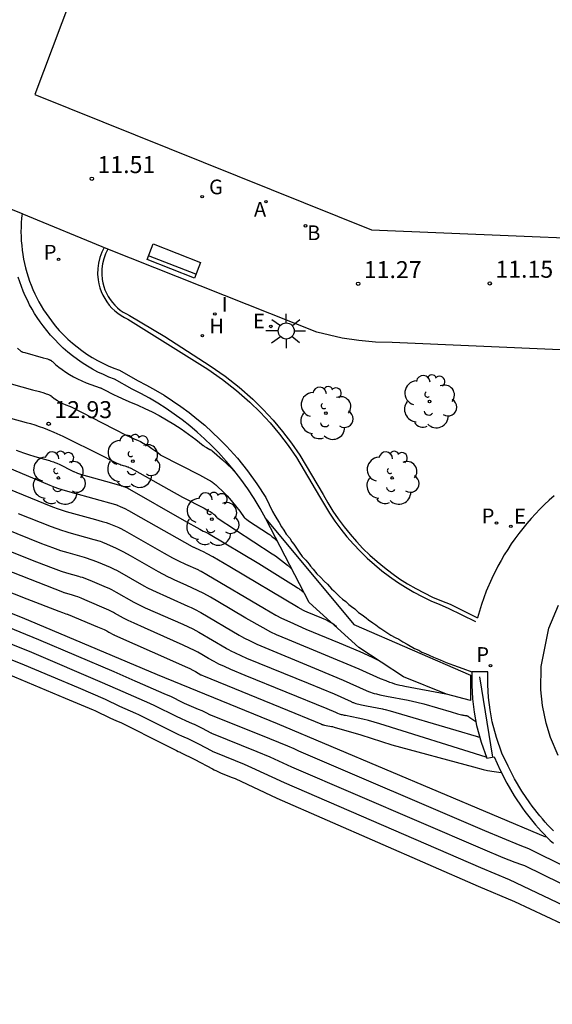
# Model space of a CAD drawing. Units: metres. Extents: x 582093 to 582573, y 4795421 to 4795580.
# Drawn here: x 582322 to 582345, y 4795485 to 4795529 of the extents above; entities that cross this region are included whole.
import ezdxf

# ---------------------------------------------------------------- set-up
doc = ezdxf.new("R2010")
doc.units = ezdxf.units.M
doc.header["$LTSCALE"] = 2
doc.layers.get('0').update_dxf_attribs({"linetype": 'CONTINUOUS'})
for name, color, linetype in [('020104', 34, 'CONTINUOUS'), ('020204', 9, 'CONTINUOUS'), ('020308', 9, 'CONTINUOUS'), ('060106', 9, 'BARANDILLA'), ('060130', 9, 'CONTINUOUS'), ('070105', 6, 'CONTINUOUS'), ('070108', 9, 'VALLA'), ('070116', 7, 'CONTINUOUS'), ('090107', 9, 'CONTINUOUS'), ('090202', 1, 'CONTINUOUS'), ('100115', 4, 'CONTINUOUS'), ('100116', 9, 'CONTINUOUS'), ('100202', 3, 'CONTINUOUS'), ('200202', 4, 'CONTINUOUS'), ('200204', 4, 'CONTINUOUS'), ('200205', 4, 'CONTINUOUS'), ('200302', 4, 'CONTINUOUS'), ('200304', 4, 'CONTINUOUS'), ('200305', 4, 'CONTINUOUS'), ('210203', 4, 'CONTINUOUS'), ('210205', 4, 'CONTINUOUS'), ('210303', 4, 'CONTINUOUS'), ('210305', 4, 'CONTINUOUS'), ('220207', 9, 'CONTINUOUS'), ('220307', 9, 'CONTINUOUS'), ('230204', 9, 'CONTINUOUS'), ('230304', 9, 'CONTINUOUS'), ('250206', 9, 'CONTINUOUS'), ('270204', 9, 'CONTINUOUS'), ('270304', 9, 'CONTINUOUS')]:
    doc.layers.add(name, color=color, linetype=linetype)
doc.layers.add('020105', color=24, linetype='CONTINUOUS', lineweight=30)
doc.layers.add('080111', color=7, linetype='CONTINUOUS', lineweight=30)
doc.styles.add('ARIAL', font='arial.ttf')
doc.styles.add('ROMANS', font='ROMANS')
doc.linetypes.add('BARANDILLA', pattern='A,1,[201,DONOSTI.shx,S=0.1,R=0,X=0,Y=0],1', length=2)
doc.linetypes.add('VALLA', pattern='A,1,[200,DONOSTI.shx,S=0.1,R=0,X=0,Y=0],1', length=2)

# ---------------------------------------------------------------- blocks, each defined once
blk = doc.blocks.new('ARBOL')
blk.add_circle((0, 0), 0.0587)
for centre, radius, start, end in [((-0.564, 0.381), 0.532, 92.28, 254.58), ((-0.28, 0.855), 0.3, 359.2878, 173.6078), ((0.097, 0.97), 0.21, 23.1565, 160.4665), ((0.438, 0.881), 0.24, 301.578, 139.328), ((0.656, 0.288), 0.443, 319.8556, 114.7656), ((-0.091, 0.321), 0.12, 119.14, 310.56), ((0.819, -0.249), 0.383, 235.5275, 62.0275), ((-0.556, -0.339), 0.555, 142.64, 266.54), ((-0.039, -0.384), 0.21, 189.64, 323.88), ((0.299, -0.624), 0.532, 224.67, 0.24), ((-0.301, -0.676), 0.45, 213.78, 295.32)]:
    blk.add_arc(centre, radius, start, end)
blk = doc.blocks.new('FAROLA')
for p, q in [((-0.63, 0.51), (-0.255, 0.245)), ((0, 0.355), (0, 0.755)), ((0.605, 0.49), (0.276, 0.223)), ((-0.355, 0), (-0.895, 0)), ((0.355, 0), (0.855, 0)), ((-0.65, -0.52), (-0.255, -0.24)), ((0, -0.355), (0, -0.755)), ((0.585, -0.52), (0.256, -0.246))]:
    blk.add_line(p, q)
blk.add_circle((0, 0), 0.355)
blk = doc.blocks.new('COTAPU')
blk.add_circle((0, 0), 0.075)
blk = doc.blocks.new('BOCAR')
blk.add_circle((0, 0), 0.055)
blk = doc.blocks.new('ABAS')
blk.add_circle((0, 0), 0.055)
blk = doc.blocks.new('REGAS')
blk.add_circle((0, 0), 0.055)
blk = doc.blocks.new('PLUVI2')
blk.add_circle((0, 0), 0.055)
blk = doc.blocks.new('PLUVI3')
blk.add_circle((0, 0), 0.055)
blk = doc.blocks.new('REGALU')
blk.add_circle((0, 0), 0.055)
blk = doc.blocks.new('HIDRAN')
blk.add_circle((0, 0), 0.055)
blk = doc.blocks.new('REIND')
blk.add_circle((0, 0), 0.055)
blk = doc.blocks.new('BANCO')
blk.add_line((1.125, 0.1875), (-1.125, 0.1875))
blk.add_lwpolyline([(1.125, 0.75), (1.125, 0), (-1.125, 0), (-1.125, 0.75)], close=True)

msp = doc.modelspace()

# ---------------------------------------------------------------- linework, layer by layer
at = {"layer": '020104'}
for points, elevation in [([(582321.681, 4795514.08), (582321.828, 4795513.947), (582321.838, 4795513.94), (582321.855, 4795513.932), (582321.867, 4795513.927), (582321.88, 4795513.922), (582321.911, 4795513.911), (582321.995, 4795513.884), (582322.808, 4795513.66), (582322.937, 4795513.624), (582322.996, 4795513.606), (582323.03, 4795513.594), (582323.059, 4795513.583), (582323.072, 4795513.578), (582323.084, 4795513.573), (582323.096, 4795513.568), (582323.106, 4795513.563), (582323.116, 4795513.558), (582323.125, 4795513.553), (582323.142, 4795513.544), (582323.157, 4795513.534), (582323.17, 4795513.524), (582323.183, 4795513.514), (582323.195, 4795513.503), (582323.214, 4795513.486), (582323.351, 4795513.365), (582323.496, 4795513.249), (582323.648, 4795513.136), (582323.807, 4795513.027), (582323.973, 4795512.922), (582324.146, 4795512.822), (582324.327, 4795512.727), (582324.514, 4795512.637), (582324.709, 4795512.552), (582324.91, 4795512.473), (582325.118, 4795512.4), (582325.333, 4795512.333), (582325.345, 4795512.329), (582325.36, 4795512.323), (582325.379, 4795512.315), (582325.457, 4795512.277), (582325.952, 4795512.02), (582326.073, 4795511.958), (582326.298, 4795511.854), (582326.601, 4795511.721), (582326.989, 4795511.558), (582327.305, 4795511.419), (582327.623, 4795511.266), (582327.942, 4795511.1), (582328.263, 4795510.919), (582328.586, 4795510.723), (582328.909, 4795510.513), (582329.233, 4795510.287), (582329.558, 4795510.045), (582329.882, 4795509.787), (582329.898, 4795509.775), (582329.913, 4795509.763), (582329.928, 4795509.752), (582329.944, 4795509.742), (582329.968, 4795509.726), (582329.993, 4795509.711), (582330.03, 4795509.69), (582330.184, 4795509.609), (582330.199, 4795509.601), (582330.208, 4795509.596), (582330.217, 4795509.59), (582330.226, 4795509.583), (582330.247, 4795509.568), (582330.283, 4795509.54), (582330.373, 4795509.464), (582330.73, 4795509.146), (582331.143, 4795508.758), (582331.238, 4795508.665), (582331.349, 4795508.549)], 12), ([(582318.778, 4795511.693), (582322.05, 4795510.802), (582322.248, 4795510.747), (582322.441, 4795510.688), (582322.629, 4795510.626), (582322.816, 4795510.56), (582323.003, 4795510.489), (582323.286, 4795510.372), (582323.68, 4795510.195), (582325.398, 4795509.333), (582325.866, 4795509.097), (582326.031, 4795509.02), (582326.133, 4795508.975), (582326.192, 4795508.951), (582326.246, 4795508.93), (582326.296, 4795508.912), (582326.344, 4795508.896), (582326.412, 4795508.875), (582326.53, 4795508.842), (582326.544, 4795508.837), (582326.56, 4795508.831), (582326.58, 4795508.823), (582326.602, 4795508.813), (582326.656, 4795508.788), (582326.844, 4795508.692), (582328.363, 4795507.838), (582328.969, 4795507.501), (582329.929, 4795507.004), (582330.047, 4795506.942), (582330.122, 4795506.9), (582330.186, 4795506.862), (582330.24, 4795506.828), (582330.284, 4795506.798), (582330.308, 4795506.781), (582330.329, 4795506.766), (582330.346, 4795506.752), (582330.36, 4795506.741), (582330.371, 4795506.731), (582330.385, 4795506.718), (582330.387, 4795506.716), (582330.471, 4795506.616), (582330.489, 4795506.594), (582330.491, 4795506.591), (582330.502, 4795506.583), (582332.927, 4795504.999), (582333.074, 4795504.902), (582333.214, 4795504.804), (582333.349, 4795504.703), (582333.48, 4795504.599), (582333.609, 4795504.49), (582333.736, 4795504.376), (582333.802, 4795504.313)], 13), ([(582335.793, 4795501.776), (582335.763, 4795501.798), (582335.733, 4795501.819), (582335.704, 4795501.841), (582335.673, 4795501.861), (582335.611, 4795501.902), (582335.547, 4795501.94), (582335.481, 4795501.978), (582335.411, 4795502.016), (582335.299, 4795502.072), (582335.133, 4795502.148), (582334.484, 4795502.419), (582334.45, 4795502.433), (582334.412, 4795502.451), (582334.323, 4795502.495), (582334.089, 4795502.619), (582331.059, 4795504.413), (582330.308, 4795504.855), (582330.06, 4795504.992), (582329.9, 4795505.075), (582329.759, 4795505.143), (582329.483, 4795505.267), (582329.463, 4795505.276), (582329.414, 4795505.299), (582327.147, 4795506.582), (582326.593, 4795506.893), (582326.435, 4795506.977), (582326.334, 4795507.027), (582326.225, 4795507.077), (582326.094, 4795507.134), (582326.082, 4795507.139), (582326.066, 4795507.145), (582326.025, 4795507.159), (582324.1, 4795507.696), (582323.641, 4795507.826), (582323.46, 4795507.883), (582323.339, 4795507.925), (582323.113, 4795508.012), (582319.229, 4795509.646)], 14), ([(582321.621, 4795509.573), (582321.937, 4795509.455), (582322.164, 4795509.377), (582322.434, 4795509.294), (582323.024, 4795509.131), (582323.087, 4795509.113), (582323.148, 4795509.094), (582323.209, 4795509.074), (582323.268, 4795509.053), (582323.328, 4795509.03), (582323.419, 4795508.993), (582323.545, 4795508.937), (582324.094, 4795508.661), (582324.118, 4795508.649), (582324.143, 4795508.637), (582324.171, 4795508.625), (582324.2, 4795508.612), (582324.263, 4795508.587), (582324.333, 4795508.561), (582324.499, 4795508.505), (582325.831, 4795508.128), (582326.187, 4795508.028), (582326.297, 4795507.994), (582326.364, 4795507.971), (582326.42, 4795507.95), (582326.52, 4795507.908), (582326.529, 4795507.904), (582329.044, 4795506.47), (582329.729, 4795506.083), (582329.888, 4795505.998), (582329.965, 4795505.96), (582330.091, 4795505.903), (582330.101, 4795505.898), (582330.115, 4795505.891), (582332.343, 4795504.564), (582333.999, 4795503.532), (582334.057, 4795503.494), (582334.111, 4795503.457), (582334.162, 4795503.42), (582334.21, 4795503.383), (582334.255, 4795503.346), (582334.3, 4795503.308), (582334.341, 4795503.27)], 13.5), ([(582321.018, 4795507.964), (582323.154, 4795507.093), (582323.262, 4795507.052), (582323.425, 4795506.996), (582323.832, 4795506.871), (582325.119, 4795506.514), (582325.424, 4795506.426), (582325.596, 4795506.372), (582325.715, 4795506.33), (582325.854, 4795506.277), (582326.148, 4795506.154), (582326.165, 4795506.147), (582326.208, 4795506.126), (582326.406, 4795506.022), (582328.155, 4795505.026), (582328.52, 4795504.823), (582328.791, 4795504.683), (582329.094, 4795504.538), (582329.645, 4795504.294), (582329.675, 4795504.28), (582329.709, 4795504.264), (582329.787, 4795504.225), (582330.051, 4795504.081), (582332.591, 4795502.572), (582332.84, 4795502.427), (582333.09, 4795502.289), (582333.347, 4795502.157), (582333.708, 4795501.983), (582334.423, 4795501.666), (582335.9, 4795501.057), (582336.815, 4795500.674), (582337.348, 4795500.434), (582337.41, 4795500.405), (582337.5, 4795500.359), (582337.654, 4795500.274), (582337.67, 4795500.264)], 14.5), ([(582319.515, 4795506.742), (582322.728, 4795505.457), (582323.219, 4795505.27), (582323.57, 4795505.147), (582323.896, 4795505.045), (582324.618, 4795504.842), (582324.749, 4795504.804), (582324.877, 4795504.763), (582325.005, 4795504.717), (582325.247, 4795504.623), (582325.775, 4795504.401), (582325.827, 4795504.377), (582325.914, 4795504.337), (582326.081, 4795504.251), (582327.266, 4795503.583), (582327.426, 4795503.495), (582327.649, 4795503.381), (582329.199, 4795502.684), (582329.346, 4795502.618), (582329.501, 4795502.542), (582329.783, 4795502.394), (582331.468, 4795501.403), (582331.584, 4795501.336), (582331.711, 4795501.267), (582331.923, 4795501.159), (582332.252, 4795501.004), (582334.983, 4795499.869), (582336.071, 4795499.415), (582337.086, 4795498.958), (582337.122, 4795498.942), (582337.159, 4795498.926), (582337.197, 4795498.911), (582337.236, 4795498.896), (582337.276, 4795498.882), (582337.36, 4795498.854), (582337.448, 4795498.827), (582337.542, 4795498.801), (582337.695, 4795498.763), (582337.989, 4795498.699), (582338.943, 4795498.523), (582339.13, 4795498.487), (582339.321, 4795498.444), (582339.631, 4795498.364), (582340.844, 4795498.007), (582341.129, 4795497.923), (582341.247, 4795497.892), (582341.301, 4795497.879), (582341.333, 4795497.873), (582341.361, 4795497.868), (582341.386, 4795497.863), (582341.41, 4795497.86), (582341.445, 4795497.856), (582341.491, 4795497.853), (582341.509, 4795497.85), (582341.527, 4795497.846), (582341.545, 4795497.841), (582341.562, 4795497.833), (582341.579, 4795497.825), (582341.588, 4795497.82), (582341.597, 4795497.815), (582341.607, 4795497.809), (582341.626, 4795497.797), (582341.941, 4795497.583)], 15.5), ([(582318.763, 4795506.131), (582322.514, 4795504.638), (582323.254, 4795504.355), (582323.604, 4795504.232), (582323.847, 4795504.153), (582324.367, 4795504.006), (582324.445, 4795503.983), (582324.526, 4795503.957), (582324.645, 4795503.914), (582324.97, 4795503.786), (582325.588, 4795503.524), (582325.709, 4795503.47), (582325.833, 4795503.41), (582326.034, 4795503.306), (582326.822, 4795502.862), (582326.883, 4795502.827), (582326.991, 4795502.771), (582327.325, 4795502.61), (582328.976, 4795501.88), (582329.202, 4795501.778), (582329.419, 4795501.672), (582329.69, 4795501.53), (582330.294, 4795501.185), (582330.906, 4795500.819), (582330.95, 4795500.794), (582330.997, 4795500.767), (582331.104, 4795500.711), (582331.296, 4795500.616), (582331.805, 4795500.389), (582334.524, 4795499.275), (582335.667, 4795498.802), (582336.42, 4795498.465), (582336.447, 4795498.452), (582336.475, 4795498.441), (582336.503, 4795498.429), (582336.533, 4795498.418), (582336.563, 4795498.407), (582336.625, 4795498.386), (582336.691, 4795498.366), (582336.762, 4795498.347), (582336.877, 4795498.318), (582337.097, 4795498.27), (582337.813, 4795498.138), (582337.849, 4795498.131), (582337.934, 4795498.113), (582338.15, 4795498.06), (582341.056, 4795497.201), (582341.952, 4795496.932), (582341.99, 4795496.922), (582342.002, 4795496.919), (582342.017, 4795496.916), (582342.035, 4795496.914), (582342.105, 4795496.908)], 16), ([(582317.26, 4795504.91), (582322.087, 4795503.002), (582323.497, 4795502.455), (582323.669, 4795502.394), (582323.74, 4795502.37), (582323.814, 4795502.348), (582323.866, 4795502.334), (582323.875, 4795502.331), (582323.887, 4795502.327), (582323.916, 4795502.317), (582325.216, 4795501.77), (582325.504, 4795501.643), (582325.619, 4795501.588), (582325.716, 4795501.539), (582325.932, 4795501.418), (582325.944, 4795501.412), (582325.961, 4795501.403), (582328.53, 4795500.271), (582329.088, 4795500.021), (582329.296, 4795499.922), (582329.429, 4795499.854), (582329.542, 4795499.792), (582329.783, 4795499.651), (582329.8, 4795499.641), (582329.824, 4795499.629), (582329.892, 4795499.598), (582333.606, 4795498.088), (582334.838, 4795497.587), (582335.088, 4795497.477), (582335.097, 4795497.473), (582335.106, 4795497.469), (582335.116, 4795497.465), (582335.125, 4795497.462), (582335.135, 4795497.458), (582335.156, 4795497.451), (582335.178, 4795497.444), (582335.202, 4795497.438), (582335.24, 4795497.428), (582335.313, 4795497.412), (582335.552, 4795497.368), (582335.564, 4795497.366), (582335.594, 4795497.359), (582335.676, 4795497.339), (582336.856, 4795496.988), (582338.224, 4795496.557), (582341.831, 4795495.575), (582342.266, 4795495.464), (582342.455, 4795495.421), (582342.555, 4795495.401), (582342.637, 4795495.387), (582343.062, 4795495.324)], 17), ([(582342.399, 4795496.011), (582337.691, 4795497.477), (582337.188, 4795497.624), (582336.945, 4795497.688), (582336.732, 4795497.737), (582336.181, 4795497.843), (582336.135, 4795497.852), (582336.09, 4795497.862), (582336.045, 4795497.873), (582336.001, 4795497.885), (582335.956, 4795497.899), (582335.911, 4795497.915), (582335.84, 4795497.94), (582335.74, 4795497.981), (582335.366, 4795498.148), (582331.746, 4795499.614), (582331.105, 4795499.881), (582330.822, 4795500.008), (582330.581, 4795500.124), (582330.368, 4795500.234), (582330.117, 4795500.374), (582329.747, 4795500.594), (582329.718, 4795500.611), (582329.651, 4795500.648), (582329.53, 4795500.711), (582328.996, 4795500.963), (582327.283, 4795501.717), (582326.825, 4795501.923), (582326.569, 4795502.045), (582326.355, 4795502.157), (582325.962, 4795502.378), (582325.921, 4795502.401), (582325.852, 4795502.437), (582325.711, 4795502.505), (582324.651, 4795502.968), (582324.49, 4795503.035), (582324.348, 4795503.089), (582324.242, 4795503.126), (582324.112, 4795503.168), (582323.754, 4795503.269), (582323.733, 4795503.275), (582323.672, 4795503.295), (582319.639, 4795504.869)], 16.5), ([(582320.686, 4795501.983), (582322.604, 4795501.213), (582325.927, 4795499.791), (582326.862, 4795499.382), (582326.959, 4795499.337), (582328.139, 4795498.827), (582328.462, 4795498.684), (582328.953, 4795498.444), (582329.042, 4795498.4), (582329.666, 4795498.136), (582329.819, 4795498.071), (582329.886, 4795498.041), (582329.999, 4795497.984), (582330.195, 4795497.881), (582330.202, 4795497.878), (582332.815, 4795496.832), (582333.603, 4795496.512), (582333.883, 4795496.388), (582334.103, 4795496.286), (582342.327, 4795492.77), (582343.878, 4795492.126), (582344.272, 4795491.974), (582352.709, 4795487.791)], 18), ([(582320.593, 4795501.33), (582322.288, 4795500.65), (582325.419, 4795499.313), (582326.331, 4795498.915), (582326.569, 4795498.802), (582327.514, 4795498.391), (582327.735, 4795498.292), (582328.683, 4795497.821), (582328.905, 4795497.712), (582329.094, 4795497.627), (582329.4, 4795497.499), (582329.489, 4795497.461), (582329.601, 4795497.408), (582329.835, 4795497.29), (582330.227, 4795497.084), (582330.238, 4795497.078), (582330.252, 4795497.072), (582332.252, 4795496.265), (582332.822, 4795496.03), (582333.783, 4795495.588), (582342.231, 4795491.951), (582343.134, 4795491.574), (582343.663, 4795491.369), (582343.955, 4795491.265), (582344.083, 4795491.223), (582352.85, 4795486.925)], 18.5), ([(582320.5, 4795500.677), (582321.972, 4795500.086), (582324.35, 4795499.085), (582325.544, 4795498.567), (582326.178, 4795498.268), (582326.89, 4795497.955), (582327.026, 4795497.893), (582328.414, 4795497.199), (582328.791, 4795497.012), (582328.93, 4795496.948), (582329.133, 4795496.861), (582329.172, 4795496.845), (582329.316, 4795496.776), (582329.672, 4795496.596), (582330.259, 4795496.287), (582330.274, 4795496.279), (582330.308, 4795496.262), (582330.428, 4795496.208), (582331.688, 4795495.698), (582332.024, 4795495.558), (582333.464, 4795494.89), (582342.136, 4795491.131), (582343.413, 4795490.596), (582353.417, 4795485.848)], 19), ([(582320.407, 4795500.024), (582323.784, 4795498.62), (582325.024, 4795498.096), (582325.095, 4795498.065), (582325.787, 4795497.734), (582326.021, 4795497.625), (582326.265, 4795497.519), (582328.145, 4795496.576), (582328.697, 4795496.3), (582328.782, 4795496.261), (582328.867, 4795496.224), (582328.885, 4795496.216), (582329.508, 4795495.902), (582330.291, 4795495.489), (582330.366, 4795495.451), (582330.467, 4795495.403), (582330.655, 4795495.321), (582331.125, 4795495.132), (582331.291, 4795495.061), (582333.145, 4795494.193), (582342.041, 4795490.311), (582343.642, 4795489.631), (582353.345, 4795485.088)], 19.5)]:
    msp.add_lwpolyline(points, dxfattribs=dict(at, elevation=elevation))
at = {"layer": '020105'}
for points, elevation in [([(582320.061, 4795512.867), (582322.339, 4795512.247), (582322.648, 4795512.16), (582322.832, 4795512.104), (582322.937, 4795512.068), (582322.994, 4795512.048), (582323.041, 4795512.029), (582323.079, 4795512.013), (582323.096, 4795512.006), (582323.11, 4795511.999), (582323.123, 4795511.992), (582323.135, 4795511.986), (582323.145, 4795511.981), (582323.161, 4795511.971), (582323.173, 4795511.962), (582323.186, 4795511.952), (582323.189, 4795511.949), (582323.3, 4795511.863), (582323.326, 4795511.844), (582323.448, 4795511.763), (582323.476, 4795511.745), (582323.608, 4795511.671), (582323.639, 4795511.655), (582323.788, 4795511.586), (582323.815, 4795511.575), (582323.975, 4795511.515), (582324.003, 4795511.505), (582324.016, 4795511.499), (582325.933, 4795510.518), (582326.501, 4795510.224), (582326.61, 4795510.172), (582326.704, 4795510.13), (582326.858, 4795510.066), (582326.983, 4795510.011), (582327.108, 4795509.95), (582327.235, 4795509.884), (582327.362, 4795509.813), (582327.49, 4795509.735), (582327.618, 4795509.652), (582327.746, 4795509.562), (582327.875, 4795509.466), (582328.003, 4795509.364), (582328.016, 4795509.356), (582329.715, 4795508.481), (582329.984, 4795508.34), (582330.118, 4795508.265), (582330.199, 4795508.217), (582330.246, 4795508.187), (582330.288, 4795508.159), (582330.326, 4795508.132), (582330.361, 4795508.105), (582330.393, 4795508.079), (582330.441, 4795508.04), (582330.521, 4795507.968), (582330.748, 4795507.755), (582330.937, 4795507.56), (582331.127, 4795507.349), (582331.317, 4795507.12), (582331.508, 4795506.873), (582331.697, 4795506.605), (582331.71, 4795506.59), (582331.719, 4795506.581), (582331.73, 4795506.572), (582331.742, 4795506.561), (582331.757, 4795506.549), (582331.792, 4795506.523), (582331.884, 4795506.457), (582332.768, 4795505.883), (582332.802, 4795505.86), (582332.838, 4795505.833), (582332.878, 4795505.802), (582332.92, 4795505.766), (582332.966, 4795505.725), (582333.015, 4795505.68), (582333.123, 4795505.576), (582333.179, 4795505.519)], 12.5), ([(582298.022, 4795508.973), (582299.019, 4795508.763), (582302.29, 4795508.163), (582303.61, 4795507.89), (582308.135, 4795506.828), (582309.793, 4795506.41), (582312.723, 4795505.573), (582313.751, 4795505.26), (582315.098, 4795504.805), (582316.274, 4795504.384), (582321.874, 4795502.184), (582327.848, 4795499.662), (582333.148, 4795497.494), (582345.018, 4795492.489)], 17.5), ([(582340.615, 4795498.798), (582338.791, 4795499.137), (582338.682, 4795499.158), (582338.573, 4795499.182), (582338.466, 4795499.209), (582338.358, 4795499.24), (582338.249, 4795499.274), (582338.138, 4795499.312), (582337.965, 4795499.376), (582337.717, 4795499.477), (582336.782, 4795499.895), (582333.622, 4795501.201), (582333.371, 4795501.307), (582333.125, 4795501.419), (582332.877, 4795501.539), (582332.535, 4795501.717), (582331.77, 4795502.149), (582330.534, 4795502.886), (582330.209, 4795503.076), (582329.915, 4795503.237), (582329.635, 4795503.38), (582329.165, 4795503.599), (582328.603, 4795503.847), (582328.485, 4795503.9), (582328.315, 4795503.983), (582327.908, 4795504.199), (582326.673, 4795504.9), (582326.373, 4795505.068), (582326.192, 4795505.162), (582326.025, 4795505.243), (582325.517, 4795505.467), (582325.473, 4795505.485), (582325.423, 4795505.504), (582325.336, 4795505.535), (582325.069, 4795505.617), (582323.962, 4795505.925), (582323.831, 4795505.963), (582323.638, 4795506.025), (582323.17, 4795506.192), (582321.723, 4795506.755)], 15), ([(582345.018, 4795492.489), (582345.018, 4795492.489)], 17.5)]:
    msp.add_lwpolyline(points, dxfattribs=dict(at, elevation=elevation))
at = {"layer": '060106'}
msp.add_polyline3d([(582325.498, 4795518.525, 11.558), (582325.398, 4795518.323, 11.565), (582325.311, 4795518.088, 11.572), (582325.252, 4795517.844, 11.579), (582325.219, 4795517.595, 11.587), (582325.215, 4795517.344, 11.594), (582325.238, 4795517.096, 11.601), (582325.27, 4795516.922, 11.609), (582325.316, 4795516.753, 11.616), (582325.374, 4795516.588, 11.624), (582325.445, 4795516.428, 11.631), (582325.529, 4795516.274, 11.639), (582325.624, 4795516.127, 11.646), (582325.73, 4795515.987, 11.654), (582325.846, 4795515.856, 11.661), (582325.972, 4795515.735, 11.669), (582326.107, 4795515.624, 11.676), (582326.251, 4795515.523, 11.684), (582326.402, 4795515.434, 11.691), (582326.553, 4795515.359, 11.699), (582330.091, 4795513.154, 11.882), (582330.741, 4795512.702, 11.917), (582331.36, 4795512.216, 11.953), (582331.95, 4795511.694, 11.988), (582332.407, 4795511.246, 12.008), (582332.843, 4795510.775, 12.028), (582333.256, 4795510.285, 12.047), (582333.645, 4795509.776, 12.067), (582334.012, 4795509.246, 12.087), (582335.027, 4795507.528, 12.196), (582335.239, 4795507.155, 12.212), (582335.467, 4795506.788, 12.228), (582335.71, 4795506.431, 12.244), (582335.967, 4795506.083, 12.26), (582336.238, 4795505.747, 12.276), (582336.523, 4795505.421, 12.292), (582336.82, 4795505.108, 12.308), (582337.131, 4795504.807, 12.324), (582337.453, 4795504.518, 12.34), (582337.781, 4795504.248, 12.364), (582338.12, 4795503.99, 12.389), (582338.469, 4795503.747, 12.413), (582338.827, 4795503.517, 12.437), (582339.194, 4795503.302, 12.462), (582339.57, 4795503.102, 12.486), (582339.953, 4795502.918, 12.51), (582340.344, 4795502.748, 12.535), (582340.718, 4795502.594, 12.559), (582341.919, 4795502.001, 12.607)], dxfattribs=at)
at = {"layer": '060130'}
msp.add_polyline3d([(582325.665, 4795518.456, 11.469), (582321.874, 4795520.02, 11.491)], dxfattribs=at)
at = {"layer": '070105'}
for points in [[(582345.394, 4795507.556, 11.689), (582345.18, 4795507.366, 11.72), (582344.972, 4795507.171, 11.751), (582344.769, 4795506.97, 11.782), (582344.571, 4795506.765, 11.812), (582344.379, 4795506.554, 11.843), (582344.192, 4795506.338, 11.874), (582344.011, 4795506.117, 11.905), (582343.835, 4795505.892, 11.935), (582343.666, 4795505.662, 11.966), (582343.503, 4795505.428, 11.997), (582343.346, 4795505.189, 12.028), (582343.195, 4795504.947, 12.058), (582343.05, 4795504.701, 12.089), (582342.912, 4795504.451, 12.12), (582342.637, 4795503.901, 12.242), (582342.393, 4795503.337, 12.364), (582342.182, 4795502.759, 12.485), (582342.003, 4795502.171, 12.607)], [(582345.377, 4795492.746, 12.443), (582345.25, 4795492.876, 12.443), (582345.125, 4795493.008, 12.443), (582345.003, 4795493.142, 12.443), (582344.884, 4795493.279, 12.443), (582344.767, 4795493.417, 12.443), (582344.652, 4795493.558, 12.443), (582344.54, 4795493.701, 12.443), (582344.431, 4795493.845, 12.443), (582344.326, 4795493.99, 12.443), (582343.972, 4795494.511, 12.443), (582343.653, 4795495.048, 12.443), (582343.368, 4795495.604, 12.443), (582343.087, 4795496.188, 12.443), (582342.844, 4795496.881, 12.443), (582342.664, 4795497.566, 12.443), (582342.565, 4795498.104, 12.443), (582342.499, 4795498.651, 12.443), (582342.468, 4795499.201, 12.443), (582342.473, 4795499.775, 12.443), (582341.764, 4795499.785, 12.608), (582341.759, 4795499.189, 13.387), (582341.792, 4795498.593, 14.165), (582341.863, 4795498.001, 14.944), (582341.972, 4795497.415, 15.723), (582342.165, 4795496.677, 16.127), (582342.418, 4795495.957, 16.53), (582342.746, 4795496.028, 17.029), (582343.006, 4795495.433, 17.291), (582343.302, 4795494.856, 17.552), (582343.633, 4795494.298, 17.814), (582343.998, 4795493.761, 18.076), (582344.109, 4795493.608, 18.086), (582344.223, 4795493.458, 18.096), (582344.339, 4795493.309, 18.106), (582344.458, 4795493.163, 18.116), (582344.58, 4795493.019, 18.126), (582344.704, 4795492.877, 18.136), (582344.831, 4795492.737, 18.146), (582344.961, 4795492.6, 18.156), (582345.093, 4795492.465, 18.166), (582345.227, 4795492.333, 18.176), (582345.364, 4795492.203, 18.186)]]:
    msp.add_polyline3d(points, dxfattribs=at)
at = {"layer": '070108'}
msp.add_polyline3d([(582342.103, 4795499.555, 14.756), (582342.676, 4795496.013, 17.05)], dxfattribs=at)
at = {"layer": '070116'}
msp.add_polyline3d([(582332.649, 4795506.544, 12.126), (582336.546, 4795501.875, 12.342), (582341.704, 4795499.633, 12.549), (582341.697, 4795498.516, 15.183), (582340.638, 4795498.789, 15.015), (582338.746, 4795499.553, 14.652), (582336.771, 4795500.859, 14.399), (582334.564, 4795502.839, 13.712)], close=True, dxfattribs=at)
at = {"layer": '080111'}
msp.add_polyline3d([(582319.416, 4795541.248, 11.663), (582319.013, 4795532.669, 11.711), (582324.394, 4795530.504, 11.685), (582322.434, 4795525.291, 11.638), (582337.318, 4795519.308, 11.295), (582368.596, 4795518.018, 10.586), (582368.647, 4795519.244, 10.586), (582370.975, 4795519.148, 10.546), (582372.34, 4795519.119, 10.496), (582383.91, 4795522.728, 10.132), (582382.208, 4795528.253, 9.09), (582387.903, 4795529.818, 10.117), (582388.039, 4795532.516, 10.208), (582384.681, 4795532.59, 10.225), (582384.944, 4795538.543, 10.229), (582365.962, 4795539.346, 10.657), (582365.896, 4795537.847, 10.657), (582360.216, 4795538.099, 10.719), (582360.272, 4795539.598, 10.719), (582347.396, 4795540.075, 11.13), (582347.34, 4795538.576, 11.13), (582341.693, 4795538.871, 11.168), (582341.725, 4795540.371, 11.168), (582339.187, 4795540.425, 11.233)], close=True, dxfattribs=at)
at = {"layer": '090107'}
msp.add_polyline3d([(582345.583, 4795496.08, 12.547), (582345.239, 4795496.881, 12.547), (582345.043, 4795497.514, 12.547), (582344.881, 4795498.298, 12.547), (582344.811, 4795498.98, 12.547), (582344.825, 4795500.012, 12.547), (582345.167, 4795501.704, 12.547), (582345.588, 4795502.724, 12.547)], dxfattribs=at)
at = {"layer": '100115'}
msp.add_polyline3d([(582332.649, 4795506.544, 12.126), (582332.4, 4795506.996, 12.099), (582332.134, 4795507.437, 12.072), (582331.851, 4795507.868, 12.045), (582331.552, 4795508.288, 12.017), (582331.236, 4795508.695, 11.99), (582330.905, 4795509.09, 11.963), (582330.558, 4795509.472, 11.936), (582330.256, 4795509.781, 11.924), (582329.944, 4795510.081, 11.911), (582329.623, 4795510.37, 11.899), (582329.292, 4795510.648, 11.887), (582328.952, 4795510.916, 11.874), (582328.604, 4795511.172, 11.862), (582328.248, 4795511.417, 11.849), (582327.884, 4795511.649, 11.837), (582327.512, 4795511.87, 11.825), (582327.133, 4795512.079, 11.812), (582326.748, 4795512.275, 11.8), (582325.96, 4795512.705, 11.772), (582325.712, 4795512.803, 11.762), (582325.469, 4795512.911, 11.753), (582325.229, 4795513.028, 11.743), (582324.994, 4795513.154, 11.734), (582324.764, 4795513.288, 11.724), (582324.539, 4795513.431, 11.715), (582324.32, 4795513.583, 11.705), (582324.107, 4795513.743, 11.696), (582323.9, 4795513.91, 11.686), (582323.699, 4795514.086, 11.677), (582323.505, 4795514.268, 11.667), (582323.319, 4795514.459, 11.658), (582323.139, 4795514.655, 11.648), (582322.967, 4795514.859, 11.639), (582322.803, 4795515.069, 11.629), (582322.673, 4795515.248, 11.625), (582322.549, 4795515.43, 11.62), (582322.43, 4795515.617, 11.616), (582322.318, 4795515.807, 11.612), (582322.211, 4795516.001, 11.607), (582322.11, 4795516.197, 11.603), (582322.016, 4795516.397, 11.599), (582321.928, 4795516.6, 11.594), (582321.847, 4795516.805, 11.59), (582321.771, 4795517.013, 11.586), (582321.703, 4795517.223, 11.581)], dxfattribs=at)
at = {"layer": '100116'}
for points in [[(582319.34, 4795521.036, 11.647), (582321.875, 4795520.027, 11.601), (582321.854, 4795519.826, 11.606), (582321.839, 4795519.625, 11.611), (582321.83, 4795519.424, 11.616), (582321.828, 4795519.222, 11.621), (582321.831, 4795519.02, 11.626), (582321.841, 4795518.819, 11.631), (582321.858, 4795518.618, 11.635), (582321.88, 4795518.417, 11.64), (582321.909, 4795518.218, 11.645), (582321.944, 4795518.019, 11.65), (582321.985, 4795517.821, 11.655), (582322.032, 4795517.625, 11.66), (582322.085, 4795517.431, 11.665), (582322.144, 4795517.238, 11.67), (582322.21, 4795517.047, 11.675), (582322.281, 4795516.858, 11.68), (582322.357, 4795516.672, 11.685), (582322.44, 4795516.487, 11.69), (582322.528, 4795516.306, 11.694), (582322.622, 4795516.128, 11.699), (582322.722, 4795515.952, 11.704), (582322.826, 4795515.78, 11.709), (582322.936, 4795515.61, 11.714), (582323.052, 4795515.445, 11.719), (582323.172, 4795515.283, 11.724), (582323.341, 4795515.073, 11.733), (582323.518, 4795514.869, 11.742), (582323.703, 4795514.673, 11.751), (582323.897, 4795514.486, 11.761), (582324.098, 4795514.306, 11.77), (582324.306, 4795514.135, 11.779), (582324.521, 4795513.972, 11.788), (582324.743, 4795513.819, 11.797), (582324.971, 4795513.675, 11.806), (582325.205, 4795513.54, 11.815), (582325.444, 4795513.415, 11.825), (582325.688, 4795513.301, 11.834), (582325.936, 4795513.196, 11.843), (582326.189, 4795513.102, 11.852), (582326.978, 4795512.651, 11.895), (582327.376, 4795512.447, 11.91), (582327.768, 4795512.231, 11.925), (582328.152, 4795512.001, 11.939), (582328.529, 4795511.76, 11.954), (582328.897, 4795511.506, 11.969), (582329.258, 4795511.241, 11.984), (582329.609, 4795510.964, 11.999), (582329.951, 4795510.675, 12.014), (582330.284, 4795510.376, 12.028), (582330.606, 4795510.066, 12.043), (582330.919, 4795509.746, 12.058), (582331.395, 4795509.216, 12.076), (582331.842, 4795508.661, 12.095), (582332.261, 4795508.085, 12.113), (582332.649, 4795507.487, 12.132), (582332.953, 4795506.869, 12.162), (582333.05, 4795506.694, 12.17), (582333.134, 4795506.541, 12.177), (582333.248, 4795506.372, 12.185), (582333.352, 4795506.191, 12.193), (582333.451, 4795506.034, 12.2), (582333.55, 4795505.867, 12.208), (582333.712, 4795505.682, 12.216), (582333.804, 4795505.528, 12.223), (582333.889, 4795505.419, 12.231), (582334.009, 4795505.246, 12.239), (582334.133, 4795505.064, 12.246), (582334.266, 4795504.876, 12.254), (582334.415, 4795504.714, 12.262), (582334.564, 4795504.535, 12.269), (582334.633, 4795504.454, 12.277), (582334.74, 4795504.321, 12.285), (582334.908, 4795504.115, 12.292), (582335.065, 4795503.958, 12.3), (582335.235, 4795503.781, 12.308), (582335.372, 4795503.651, 12.315), (582335.55, 4795503.452, 12.323), (582335.654, 4795503.36, 12.338), (582335.793, 4795503.231, 12.346), (582335.907, 4795503.111, 12.354), (582336.046, 4795502.992, 12.361), (582336.194, 4795502.887, 12.369), (582336.328, 4795502.748, 12.377), (582336.443, 4795502.66, 12.384), (582336.587, 4795502.556, 12.392), (582336.756, 4795502.401, 12.4), (582336.904, 4795502.301, 12.408), (582337.089, 4795502.159, 12.416), (582337.193, 4795502.082, 12.424), (582337.385, 4795501.941, 12.432), (582337.509, 4795501.857, 12.44), (582337.662, 4795501.743, 12.448), (582337.734, 4795501.69, 12.456), (582337.915, 4795501.583, 12.464), (582338.052, 4795501.488, 12.472), (582338.185, 4795501.402, 12.48), (582338.366, 4795501.302, 12.488), (582338.533, 4795501.216, 12.496), (582338.704, 4795501.112, 12.503), (582338.9, 4795501.002, 12.511), (582339.218, 4795500.816, 12.519), (582339.41, 4795500.738, 12.527), (582339.554, 4795500.654, 12.535), (582339.704, 4795500.588, 12.543), (582339.873, 4795500.515, 12.551), (582340.06, 4795500.431, 12.559), (582340.21, 4795500.371, 12.567), (582340.36, 4795500.305, 12.575), (582340.63, 4795500.185, 12.583), (582340.955, 4795500.071, 12.591), (582341.369, 4795499.933, 12.599), (582341.764, 4795499.785, 12.608)], [(582360.862, 4795513.345, 10.74), (582338.243, 4795514.326, 11.299), (582337.502, 4795514.346, 11.306), (582336.764, 4795514.414, 11.313), (582336.032, 4795514.527, 11.32), (582334.909, 4795514.795, 11.338), (582325.666, 4795518.459, 11.558), (582325.563, 4795518.252, 11.565), (582325.484, 4795518.035, 11.572), (582325.429, 4795517.811, 11.579), (582325.399, 4795517.582, 11.587), (582325.395, 4795517.351, 11.594), (582325.416, 4795517.121, 11.601), (582325.446, 4795516.963, 11.609), (582325.488, 4795516.807, 11.616), (582325.542, 4795516.655, 11.624), (582325.607, 4795516.508, 11.631), (582325.684, 4795516.366, 11.639), (582325.771, 4795516.23, 11.646), (582325.869, 4795516.102, 11.654), (582325.976, 4795515.981, 11.661), (582326.092, 4795515.869, 11.669), (582326.217, 4795515.767, 11.676), (582326.349, 4795515.674, 11.684), (582326.487, 4795515.592, 11.691), (582326.632, 4795515.521, 11.699), (582328.181, 4795514.598, 11.765), (582330.194, 4795513.302, 11.882), (582330.849, 4795512.847, 11.917), (582331.476, 4795512.354, 11.953), (582332.073, 4795511.826, 11.988), (582332.536, 4795511.371, 12.008), (582332.978, 4795510.895, 12.028), (582333.396, 4795510.398, 12.047), (582333.79, 4795509.882, 12.067), (582334.16, 4795509.348, 12.087), (582335.184, 4795507.617, 12.196), (582335.393, 4795507.247, 12.212), (582335.618, 4795506.886, 12.228), (582335.857, 4795506.535, 12.244), (582336.109, 4795506.193, 12.26), (582336.376, 4795505.862, 12.276), (582336.656, 4795505.543, 12.292), (582336.948, 4795505.234, 12.308), (582337.253, 4795504.938, 12.324), (582337.57, 4795504.655, 12.34), (582337.893, 4795504.389, 12.364), (582338.226, 4795504.136, 12.389), (582338.569, 4795503.896, 12.413), (582338.921, 4795503.671, 12.437), (582339.282, 4795503.46, 12.462), (582339.651, 4795503.263, 12.486), (582340.028, 4795503.081, 12.51), (582340.412, 4795502.915, 12.535), (582340.802, 4795502.764, 12.559), (582342.003, 4795502.171, 12.607)]]:
    msp.add_polyline3d(points, dxfattribs=at)

# ---------------------------------------------------------------- block references
at = {"layer": '020204'}
for p in [(582324.959, 4795521.567, 11.508), (582336.734, 4795516.926, 11.265), (582342.551, 4795516.943, 11.145), (582323.051, 4795510.74, 12.927)]:
    msp.add_blockref('COTAPU', p, dxfattribs=at)
at = {"layer": '090202', "rotation": 338.595880685139}
msp.add_blockref('BANCO', (582328.448, 4795517.583, 11.389), dxfattribs=at)
at = {"layer": '100202'}
for p in [(582339.893, 4795511.721, 11.449), (582335.311, 4795511.207, 11.807), (582326.771, 4795509.087, 12.828), (582323.481, 4795508.345, 13.735), (582338.232, 4795508.345, 11.908), (582330.265, 4795506.529, 13.111)]:
    msp.add_blockref('ARBOL', p, dxfattribs=at)
at = {"layer": '200202'}
msp.add_blockref('BOCAR', (582334.408, 4795519.488, 11.353), dxfattribs=at)
at = {"layer": '200204'}
msp.add_blockref('HIDRAN', (582329.847, 4795514.631, 11.713), dxfattribs=at)
at = {"layer": '200205'}
msp.add_blockref('ABAS', (582332.659, 4795520.557, 11.404), dxfattribs=at)
at = {"layer": '210203'}
for p in [(582323.489, 4795518.007, 11.506), (582342.849, 4795506.352, 11.835)]:
    msp.add_blockref('PLUVI2', p, dxfattribs=at)
at = {"layer": '210205'}
msp.add_blockref('PLUVI3', (582342.583, 4795500.055, 12.453), dxfattribs=at)
at = {"layer": '220207'}
for p in [(582332.875, 4795515.042, 11.403), (582343.484, 4795506.211, 11.799)]:
    msp.add_blockref('REGALU', p, dxfattribs=at)
at = {"layer": '230204'}
msp.add_blockref('REGAS', (582329.837, 4795520.775, 11.44), dxfattribs=at)
at = {"layer": '250206'}
msp.add_blockref('FAROLA', (582333.553, 4795514.841, 11.341), dxfattribs=at)
at = {"layer": '270204'}
msp.add_blockref('REIND', (582330.396, 4795515.593, 11.638), dxfattribs=at)

# ---------------------------------------------------------------- texts
at = {"layer": '020308', "style": 'ARIAL'}
for s, p in [('11.51', (582325.209, 4795521.817, 11.508)), ('11.27', (582336.984, 4795517.176, 11.265)), ('11.15', (582342.801, 4795517.193, 11.145)), ('12.93', (582323.301, 4795510.99, 12.927))]:
    msp.add_text(s, height=0.75, dxfattribs=at).set_placement(p)
at = {"layer": '200302', "style": 'ROMANS'}
msp.add_text('B', height=0.65, dxfattribs=at).set_placement((582334.481, 4795518.856, 11.353))
at = {"layer": '200304', "style": 'ROMANS'}
msp.add_text('H', height=0.65, dxfattribs=at).set_placement((582330.154, 4795514.736, 11.713))
at = {"layer": '200305', "style": 'ROMANS'}
msp.add_text('A', height=0.65, dxfattribs=at).set_placement((582332.127, 4795519.893, 11.404))
at = {"layer": '210303', "style": 'ROMANS'}
for p in [(582322.836, 4795517.997, 11.506), (582342.196, 4795506.342, 11.835)]:
    msp.add_text('P', height=0.65, dxfattribs=at).set_placement(p)
at = {"layer": '210305', "style": 'ROMANS'}
msp.add_text('P', height=0.65, dxfattribs=at).set_placement((582341.959, 4795500.22, 12.453))
at = {"layer": '220307', "style": 'ROMANS'}
for p in [(582332.086, 4795514.958, 11.403), (582343.63, 4795506.333, 11.799)]:
    msp.add_text('E', height=0.65, dxfattribs=at).set_placement(p)
at = {"layer": '230304', "style": 'ROMANS'}
msp.add_text('G', height=0.65, dxfattribs=at).set_placement((582330.143, 4795520.881, 11.44))
at = {"layer": '270304', "style": 'ROMANS'}
msp.add_text('I', height=0.65, dxfattribs=at).set_placement((582330.702, 4795515.699, 11.638))

doc.saveas('drawing.dxf')
